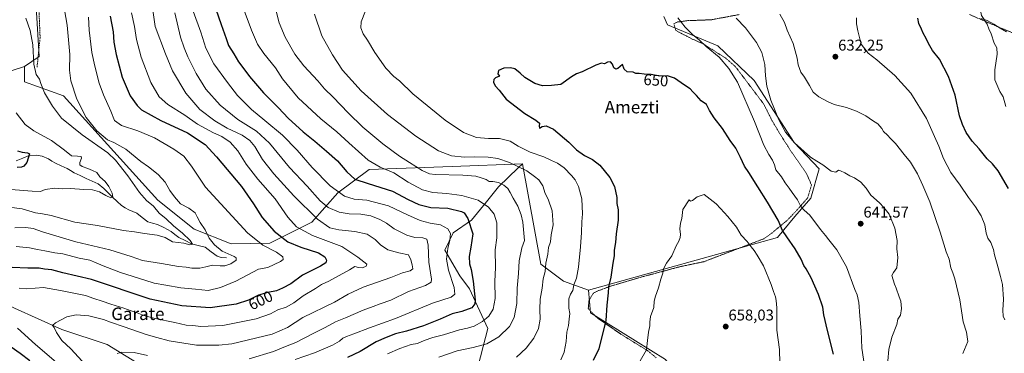
# Model space of a CAD drawing. Units: metres. Extents: x 593394 to 596823, y 4759143 to 4761503.
# Drawn here: x 594542 to 595174, y 4759944 to 4760158 of the extents above; entities that cross this region are included whole.
import ezdxf
from ezdxf.enums import TextEntityAlignment as Align

# ---------------------------------------------------------------- set-up
doc = ezdxf.new("R2010")
doc.units = ezdxf.units.M
doc.header["$MEASUREMENT"] = 0
doc.linetypes.add('TRAZOS', pattern=[0.75, 0.5, -0.25])
doc.linetypes.add('TRAZOSX2', pattern=[1.5, 1, -0.5])
for name, color, linetype, lineweight in [('Alambrada', 19, 'TRAZOS', 0), ('Arbolado forestal CxS', 92, 'Continuous', 0), ('Carátula', 7, 'Continuous', 5), ('Corriente natural lineal', 142, 'Continuous', 13), ('Curva de nivel maestra', 36, 'Continuous', 30), ('Curva de nivel normal', 36, 'Continuous', 0), ('Prado CxS', 92, 'Continuous', 0), ('Punto de cota en terreno', 7, 'Continuous', 0), ('Rótulo de curva de nivel directora', 19, 'Continuous', 0), ('Rótulo de punto de cota en terreno', 19, 'Continuous', 0), ('Senda', 19, 'TRAZOSX2', 0), ('Texto cartográfico', 19, 'Continuous', 0), ('Vía pecuaria', 92, 'Continuous', 13), ('Vía pecuaria CxS', 92, 'Continuous', 13)]:
    doc.layers.add(name, color=color, linetype=linetype, lineweight=lineweight)
doc.styles.add('Arial', font='txt', dxfattribs={"height": 0.2})

# ---------------------------------------------------------------- blocks, each defined once
blk = doc.blocks.new('*U151')
at = {"layer": 'Prado CxS', "color": 92, "linetype": 'Continuous', "lineweight": 0}
blk.add_polyline3d([(594956.8171, 4759939.6951, 656.7931), (594908.7903, 4759969.6835, 648.575), (594907.3347, 4759984.2449, 648.0866), (595028.6185, 4760018.0451, 651.4964), (595039.8967, 4760031.6817, 646.9525), (595050.0601, 4760043.3139, 643.814), (595055.4633, 4760062.0963, 640.895), (595039.2925, 4760079.0323, 640.3218), (595013.6583, 4760119.0307, 641.517), (594990.3655, 4760141.1653, 644.3898), (594958.1471, 4760154.7563, 646.1543), (594955.6535, 4760159.9693, 646.109)], dxfattribs=at)
blk = doc.blocks.new('*U172')
at = {"layer": 'Curva de nivel normal', "color": 36, "linetype": 'Continuous', "lineweight": 0}
for points in [[(595174.67, 4759965.29, 630), (595173.56, 4759967.67, 630), (595173.27, 4759971.49, 630), (595173.76, 4759978.54, 630), (595173.13, 4759988.02, 630), (595171.78, 4759993.14, 630), (595169.75, 4760001.03, 630), (595168, 4760006.95, 630), (595167.4, 4760010.36, 630), (595165.56, 4760014.85, 630), (595163.73, 4760017.74, 630), (595162.61, 4760020.91, 630), (595161.83, 4760026.15, 630), (595159.48, 4760031.92, 630), (595155.77, 4760037.76, 630), (595151.2, 4760043.81, 630), (595145.84, 4760051.79, 630), (595139.98, 4760059.93, 630), (595135.29, 4760068.84, 630), (595132.21, 4760076.86, 630), (595129.48, 4760082.96, 630), (595124.32, 4760094.58, 630), (595114.25, 4760110.7, 630), (595104.06, 4760122.17, 630), (595092.35, 4760132.3, 630), (595086.85, 4760136.39, 630), (595082.48, 4760142.27, 630), (595080.32, 4760150.89, 630), (595079.41, 4760155.35, 630), (595079.42, 4760159.22, 630)], [(594685.74, 4760165.65, 630), (594691.1, 4760151.32, 630), (594695.05, 4760142.32, 630), (594698.98, 4760136.32, 630), (594706.44, 4760126.98, 630), (594711.11, 4760120.04, 630), (594721.18, 4760107.8, 630), (594735.7, 4760094.31, 630), (594745.99, 4760086.04, 630), (594753.5, 4760078.84, 630), (594759.8, 4760073.4, 630), (594766, 4760067.81, 630), (594773.8, 4760063.3, 630), (594782.44, 4760059.61, 630), (594791.68, 4760053.67, 630), (594800.85, 4760048.61, 630), (594807.59, 4760046.91, 630), (594816.49, 4760046.43, 630), (594826.18, 4760045.18, 630), (594836.7, 4760042.01, 630), (594843.26, 4760037.64, 630), (594846.89, 4760033.18, 630), (594848.66, 4760027.61, 630), (594848.55, 4760017.94, 630), (594847.51, 4760010.17, 630), (594847.71, 4759998.86, 630), (594847.29, 4759989.81, 630), (594847.52, 4759978.86, 630), (594846.26, 4759971.98, 630), (594843.5, 4759967.67, 630), (594839.37, 4759964.05, 630), (594834.05, 4759961.15, 630), (594829.86, 4759959.91, 630), (594824.62, 4759958.87, 630), (594814.26, 4759955.55, 630), (594807.57, 4759953.98, 630), (594802.03, 4759952.03, 630), (594797.7, 4759950.06, 630), (594793.71, 4759949.37, 630), (594790.05, 4759948.01, 630), (594786.23, 4759946.84, 630), (594778.33, 4759943.48, 630)]]:
    blk.add_polyline3d(points, dxfattribs=at)
blk = doc.blocks.new('*U177')
at = {"layer": 'Curva de nivel normal', "color": 36, "linetype": 'Continuous', "lineweight": 0}
for points in [[(594604.87, 4759943.59, 615), (594607.89, 4759944.51, 615), (594615.87, 4759944.26, 615), (594624.37, 4759942.38, 615)], [(594689.62, 4759940.15, 615), (594705.16, 4759944.9, 615), (594711.79, 4759947.63, 615), (594719.66, 4759950.58, 615), (594730.63, 4759956.47, 615), (594738.36, 4759960.38, 615), (594745.12, 4759963.95, 615), (594751.48, 4759966.6, 615), (594762.76, 4759971.43, 615), (594769.24, 4759973.76, 615), (594773.72, 4759975.54, 615), (594780.63, 4759977.93, 615), (594791.79, 4759983.37, 615), (594802.78, 4759987.36, 615), (594806.34, 4759989.49, 615), (594806.76, 4759991.4, 615), (594804.95, 4760002.18, 615), (594804.58, 4760013.15, 615), (594803.57, 4760017.05, 615), (594801.03, 4760017.81, 615), (594796.03, 4760018.01, 615), (594790.72, 4760019.68, 615), (594782.78, 4760023.56, 615), (594777.71, 4760027.26, 615), (594773.52, 4760029.72, 615), (594767.74, 4760031.92, 615), (594761.28, 4760033.03, 615), (594753.73, 4760033.27, 615), (594747.34, 4760034.34, 615), (594740.26, 4760037.44, 615), (594735.24, 4760041.58, 615), (594726.83, 4760051, 615), (594715.63, 4760063.13, 615), (594702.79, 4760078.66, 615), (594694.3, 4760086.38, 615), (594682.3, 4760093.94, 615), (594671.03, 4760103.07, 615), (594661.87, 4760113.37, 615), (594655.57, 4760123.44, 615), (594650.29, 4760134.11, 615), (594648.03, 4760139.98, 615), (594645.65, 4760146.7, 615), (594641.9, 4760162.45, 615)]]:
    blk.add_polyline3d(points, dxfattribs=at)
blk = doc.blocks.new('*U178')
at = {"layer": 'Curva de nivel normal', "color": 36, "linetype": 'Continuous', "lineweight": 0}
for points in [[(595147.55, 4759943.65, 635), (595150.78, 4759951.32, 635), (595149.94, 4759957.32, 635), (595147.77, 4759963.98, 635), (595145.72, 4759977.98, 635), (595143.64, 4759986.98, 635), (595142.6, 4759991.65, 635), (595141.32, 4759995.33, 635), (595139.91, 4759998.58, 635), (595138.82, 4760004.11, 635), (595136.87, 4760008.8, 635), (595133.03, 4760021.56, 635), (595126.44, 4760041.03, 635), (595121.86, 4760051.48, 635), (595118.46, 4760059.06, 635), (595114.02, 4760066.57, 635), (595109.88, 4760071.47, 635), (595104.41, 4760078.44, 635), (595101.18, 4760081.65, 635), (595099.34, 4760083.76, 635), (595096.82, 4760086.11, 635), (595095.56, 4760088.18, 635), (595093.16, 4760091.02, 635), (595089.64, 4760093.34, 635), (595085.31, 4760096.24, 635), (595079.46, 4760099.18, 635), (595072.9, 4760101.51, 635), (595065.02, 4760103.51, 635), (595060.83, 4760105.47, 635), (595055.14, 4760108.35, 635), (595051.52, 4760111.48, 635), (595049.18, 4760115.8, 635), (595046.01, 4760120.97, 635), (595043.63, 4760124.32, 635), (595042.01, 4760128.98, 635), (595041.34, 4760133.29, 635), (595038.74, 4760142.69, 635), (595034.93, 4760151.22, 635), (595033.2, 4760156.16, 635), (595030.23, 4760161.51, 635)], [(594706.06, 4760166.88, 635), (594708.95, 4760155.88, 635), (594712.67, 4760146.66, 635), (594719, 4760135.8, 635), (594724.76, 4760128.37, 635), (594733.7, 4760118.7, 635), (594737.98, 4760113.48, 635), (594743.47, 4760108.24, 635), (594753.13, 4760098.08, 635), (594762.64, 4760088.87, 635), (594775.34, 4760078.28, 635), (594786.13, 4760070.34, 635), (594792.64, 4760066.37, 635), (594800.7, 4760061.04, 635), (594805.32, 4760058.97, 635), (594809.03, 4760058.5, 635), (594826.7, 4760058.13, 635), (594835.13, 4760057.53, 635), (594838.48, 4760056.37, 635), (594841.68, 4760055.41, 635), (594843.73, 4760054.05, 635), (594846.04, 4760054.04, 635), (594849.68, 4760053.45, 635), (594853.16, 4760051.68, 635), (594855.57, 4760049.66, 635), (594857.23, 4760047.04, 635), (594859.01, 4760043.33, 635), (594862.01, 4760038.14, 635), (594864.23, 4760032.62, 635), (594865.16, 4760027.96, 635), (594866.23, 4760016.18, 635), (594864.52, 4760011.57, 635), (594862.96, 4760003.15, 635), (594862.44, 4759994.98, 635), (594861.72, 4759985.65, 635), (594861.33, 4759975.68, 635), (594859.68, 4759966.75, 635), (594856.63, 4759961, 635), (594849.79, 4759954.28, 635), (594842.12, 4759949.91, 635), (594833.47, 4759947.47, 635), (594823.03, 4759945.3, 635), (594811.37, 4759941.29, 635)]]:
    blk.add_polyline3d(points, dxfattribs=at)
blk = doc.blocks.new('*U180')
at = {"layer": 'Curva de nivel normal', "color": 36, "linetype": 'Continuous', "lineweight": 0}
blk.add_polyline3d([(595030.26, 4759937.44, 655), (595029.95, 4759946.1, 655), (595028.35, 4759958.65, 655), (595028.18, 4759972.98, 655), (595027.8, 4759977.63, 655), (595027.42, 4759980, 655), (595026.18, 4759983.32, 655), (595024.69, 4759987.98, 655), (595019.77, 4759999.9, 655), (595015.66, 4760006.66, 655), (595013.74, 4760009.67, 655), (595011.79, 4760012, 655), (595009.23, 4760015.49, 655), (595005.3, 4760019.53, 655), (595002.28, 4760024.68, 655), (594996.87, 4760031.49, 655), (594992.02, 4760036.64, 655), (594989.38, 4760039.66, 655), (594981.7, 4760045.65, 655), (594977.2, 4760044.15, 655), (594974.09, 4760041.85, 655), (594972.93, 4760041.46, 655), (594971.99, 4760042.26, 655), (594967.97, 4760035.98, 655), (594967.4, 4760030.32, 655), (594966.55, 4760027.32, 655), (594965.98, 4760023.65, 655), (594966.42, 4760020.1, 655), (594966.3, 4760018.1, 655), (594965.48, 4760015.8, 655), (594963.58, 4760012.81, 655), (594960.78, 4760006.36, 655), (594957.38, 4760001.65, 655), (594955.52, 4759997.95, 655), (594955.16, 4759995.18, 655), (594953.91, 4759991.28, 655), (594952.38, 4759985.71, 655), (594950.38, 4759980.52, 655), (594949.63, 4759977.2, 655), (594949.34, 4759973.11, 655), (594947.24, 4759967.33, 655), (594946.7, 4759963.82, 655), (594946.86, 4759961.34, 655), (594945.93, 4759957.39, 655), (594945.34, 4759951.85, 655), (594944.56, 4759946.05, 655), (594940.56, 4759938.83, 655)], dxfattribs=at)
blk = doc.blocks.new('*U181')
at = {"layer": 'Curva de nivel normal', "color": 36, "linetype": 'Continuous', "lineweight": 0}
for points in [[(595084.5, 4759935.66, 645), (595082.92, 4759947.08, 645), (595082.42, 4759958.08, 645), (595081.55, 4759967.7, 645), (595080.92, 4759976.26, 645), (595079.78, 4759981.27, 645), (595078.22, 4759984.65, 645), (595073.04, 4759999.23, 645), (595066.68, 4760010.27, 645), (595061.67, 4760016.53, 645), (595059.51, 4760019.46, 645), (595056.27, 4760023.22, 645), (595049.43, 4760032.38, 645), (595045.81, 4760035.76, 645), (595043.77, 4760038.05, 645), (595041.6, 4760042.22, 645), (595038.12, 4760046.92, 645), (595036.19, 4760049.87, 645), (595033.54, 4760053.17, 645), (595031.22, 4760057.08, 645), (595027.56, 4760061.51, 645), (595026.73, 4760064.85, 645), (595025.58, 4760067.86, 645), (595023.12, 4760071.4, 645), (595019.9, 4760077.42, 645), (595014.03, 4760092.6, 645), (595003.07, 4760117.93, 645), (594997.46, 4760126.74, 645), (594991.33, 4760133.93, 645), (594982.99, 4760140.86, 645), (594978.65, 4760144.92, 645), (594974.12, 4760148.4, 645), (594969.36, 4760153.27, 645), (594964.72, 4760159.16, 645)], [(594764.29, 4760163.62, 645), (594761.6, 4760156.53, 645), (594761.3, 4760152.66, 645), (594762.84, 4760148.86, 645), (594765.56, 4760144.79, 645), (594770.2, 4760136.89, 645), (594777.31, 4760126.93, 645), (594782.56, 4760121.52, 645), (594786.05, 4760118.66, 645), (594794.76, 4760110.38, 645), (594815.52, 4760093.47, 645), (594827.28, 4760085.6, 645), (594835.61, 4760082.37, 645), (594843.31, 4760081.63, 645), (594850.24, 4760081.61, 645), (594857.09, 4760079.98, 645), (594862.37, 4760076.86, 645), (594870.03, 4760072.92, 645), (594878.67, 4760069.83, 645), (594883.58, 4760067.62, 645), (594887.62, 4760065.88, 645), (594891.73, 4760062.75, 645), (594896.4, 4760057.82, 645), (594898.93, 4760055.2, 645), (594901.03, 4760050.94, 645), (594903.1, 4760042.84, 645), (594903.61, 4760033.22, 645), (594903.16, 4760028.19, 645), (594902.86, 4760021.36, 645), (594902.21, 4760012.16, 645), (594900.91, 4759998.97, 645), (594899.6, 4759991.98, 645), (594897.95, 4759987.65, 645), (594897.37, 4759983.98, 645), (594895.86, 4759981.65, 645), (594894.86, 4759978.65, 645), (594894.8, 4759972.65, 645), (594895.42, 4759969.32, 645), (594894.93, 4759965.65, 645), (594894.67, 4759961.65, 645), (594893.44, 4759957.32, 645), (594892.99, 4759951.32, 645), (594891.76, 4759944.44, 645), (594889.6, 4759939.5, 645)]]:
    blk.add_polyline3d(points, dxfattribs=at)
blk = doc.blocks.new('*U187')
at = {"layer": 'Curva de nivel normal', "color": 36, "linetype": 'Continuous', "lineweight": 0}
for points in [[(594614.14, 4760162.35, 605), (594616.11, 4760153.65, 605), (594617.34, 4760145.32, 605), (594620.25, 4760133.98, 605), (594626.53, 4760117.65, 605), (594631.86, 4760108.42, 605), (594637.44, 4760103.47, 605), (594648.3, 4760096.66, 605), (594656.58, 4760090.94, 605), (594666.81, 4760085.39, 605), (594672.17, 4760082.96, 605), (594677.52, 4760079.38, 605), (594682.4, 4760073.67, 605), (594687.65, 4760065.27, 605), (594695.24, 4760055.53, 605), (594706.29, 4760042.98, 605), (594714.56, 4760031.12, 605), (594719.95, 4760024.97, 605), (594730.22, 4760019.31, 605), (594749.02, 4760012.35, 605), (594759.36, 4760005.41, 605), (594765.11, 4760001, 605), (594764.69, 4759999.74, 605), (594762.32, 4759998.53, 605), (594759.8, 4759998.79, 605), (594757.56, 4759999.5, 605), (594754, 4759997.41, 605), (594740.72, 4759990.08, 605), (594736.13, 4759988.02, 605), (594732.25, 4759985.26, 605), (594724.4, 4759980.7, 605), (594718.27, 4759976.08, 605), (594713.45, 4759973.34, 605), (594708.13, 4759971.56, 605), (594703.39, 4759969.03, 605), (594694.17, 4759965.84, 605), (594672.75, 4759961.49, 605), (594658.57, 4759960.86, 605), (594653.54, 4759961.51, 605), (594649.31, 4759961.86, 605), (594642.02, 4759963.49, 605), (594629.37, 4759966.09, 605), (594622.03, 4759968.06, 605), (594617.7, 4759969.77, 605), (594613.82, 4759970.92, 605), (594609.2, 4759972.62, 605), (594600.79, 4759975.21, 605), (594595.23, 4759977.31, 605), (594590, 4759978.86, 605), (594584.54, 4759980.86, 605), (594568.54, 4759984.11, 605), (594557.7, 4759986.05, 605), (594547.06, 4759985.15, 605), (594542.06, 4759985.56, 605)], [(594541.01, 4759959.93, 605), (594552.42, 4759949.36, 605), (594567.22, 4759936.84, 605)]]:
    blk.add_polyline3d(points, dxfattribs=at)
blk = doc.blocks.new('*U189')
at = {"layer": 'Curva de nivel normal', "color": 36, "linetype": 'Continuous', "lineweight": 0}
for points in [[(595099.57, 4759938.91, 640), (595100.24, 4759946.19, 640), (595102.14, 4759954.01, 640), (595105.28, 4759962.31, 640), (595106, 4759965.65, 640), (595107.66, 4759968.12, 640), (595108.33, 4759972.56, 640), (595107.83, 4759977.11, 640), (595106.67, 4759979.95, 640), (595104.88, 4759985.49, 640), (595103.75, 4759988.18, 640), (595102.05, 4759993.64, 640), (595103.08, 4759995.66, 640), (595105.36, 4759998.72, 640), (595105.94, 4760005.23, 640), (595105.38, 4760010.91, 640), (595105.45, 4760016.22, 640), (595104.08, 4760024.09, 640), (595100.42, 4760033.07, 640), (595096.98, 4760037.42, 640), (595094.19, 4760040.3, 640), (595088.57, 4760045.26, 640), (595085.52, 4760049.71, 640), (595082.11, 4760053.53, 640), (595078.07, 4760056.35, 640), (595075.15, 4760057.63, 640), (595071.97, 4760059.58, 640), (595069.22, 4760060.84, 640), (595067.83, 4760061.34, 640), (595066.18, 4760060.02, 640), (595063.09, 4760060.6, 640), (595057.81, 4760064.75, 640), (595053.98, 4760067.22, 640), (595049.77, 4760069.78, 640), (595039.66, 4760078.96, 640), (595033.88, 4760085.82, 640), (595029.62, 4760093.58, 640), (595024.38, 4760106.38, 640), (595021.8, 4760115.32, 640), (595021.01, 4760121.86, 640), (595020.57, 4760129.18, 640), (595018.59, 4760136.97, 640), (595015.28, 4760143.42, 640), (595008.24, 4760152.85, 640), (595002.11, 4760159.06, 640)], [(594731.58, 4760161.54, 640), (594736.31, 4760147.59, 640), (594743.02, 4760135.39, 640), (594749.63, 4760125.58, 640), (594761.49, 4760112.35, 640), (594778.37, 4760096.99, 640), (594796.53, 4760083.14, 640), (594811.19, 4760073.81, 640), (594819.44, 4760070.48, 640), (594827.92, 4760069.62, 640), (594834.56, 4760069.85, 640), (594843.09, 4760069.71, 640), (594849.3, 4760068.92, 640), (594856.62, 4760066.34, 640), (594867.82, 4760060.86, 640), (594872.83, 4760057.22, 640), (594875.56, 4760055.06, 640), (594878.11, 4760051.28, 640), (594879.64, 4760046.32, 640), (594881.46, 4760042.65, 640), (594884.16, 4760035.32, 640), (594884.64, 4760026.32, 640), (594883.38, 4760019.92, 640), (594882.96, 4760015.4, 640), (594881.78, 4760011.59, 640), (594881.25, 4760007.32, 640), (594880.06, 4760001.7, 640), (594879.62, 4759996.24, 640), (594878.34, 4759991.63, 640), (594877.64, 4759985.59, 640), (594876.49, 4759978.44, 640), (594876.07, 4759971.88, 640), (594876.31, 4759965.68, 640), (594875.32, 4759959.65, 640), (594872.25, 4759953.5, 640), (594867.5, 4759946.98, 640), (594861.18, 4759941.28, 640)]]:
    blk.add_polyline3d(points, dxfattribs=at)
blk = doc.blocks.new('*U190')
at = {"layer": 'Curva de nivel normal', "color": 36, "linetype": 'Continuous', "lineweight": 0}
blk.add_polyline3d([(594625.64, 4760179.37, 610), (594629.3, 4760153.65, 610), (594636.04, 4760136.04, 610), (594640.47, 4760125.14, 610), (594649.04, 4760110.7, 610), (594658.08, 4760100.21, 610), (594667.61, 4760092.94, 610), (594675.57, 4760088.42, 610), (594685.05, 4760083.92, 610), (594690.07, 4760080.4, 610), (594693.26, 4760076.46, 610), (594698.14, 4760068.23, 610), (594705.41, 4760059.02, 610), (594718.23, 4760044.85, 610), (594733.49, 4760029.78, 610), (594741.46, 4760024.28, 610), (594747.16, 4760022.92, 610), (594757.41, 4760022.05, 610), (594765.32, 4760020.22, 610), (594770.44, 4760016.88, 610), (594773.85, 4760013.47, 610), (594778.62, 4760010.27, 610), (594785.67, 4760008.19, 610), (594791.86, 4760007.02, 610), (594793.34, 4760003.78, 610), (594794.32, 4760000.51, 610), (594794.57, 4759997.96, 610), (594792.91, 4759996.68, 610), (594788.13, 4759995.41, 610), (594780.48, 4759992.34, 610), (594762.9, 4759986.24, 610), (594753.28, 4759981.74, 610), (594744.39, 4759976.66, 610), (594724.12, 4759966.74, 610), (594714.18, 4759960.22, 610), (594704.48, 4759956.08, 610), (594678.49, 4759949.89, 610), (594670.18, 4759948.87, 610), (594655.9, 4759948.98, 610), (594638.37, 4759951.76, 610), (594630.37, 4759953.84, 610), (594623.44, 4759955.76, 610), (594609.44, 4759960.83, 610), (594600.75, 4759963.65, 610), (594596.12, 4759965.42, 610), (594591.79, 4759966.43, 610), (594586.7, 4759967.75, 610), (594578.7, 4759968.46, 610), (594572.7, 4759967.12, 610), (594565.27, 4759963.32, 610), (594563.45, 4759961.62, 610), (594564.5, 4759960.24, 610), (594566, 4759957.13, 610), (594569.36, 4759952.06, 610), (594575.15, 4759946.53, 610), (594584.74, 4759936.02, 610)], dxfattribs=at)
blk = doc.blocks.new('*U195')
at = {"layer": 'Curva de nivel maestra', "color": 36, "linetype": 'Continuous', "lineweight": 30}
for points in [[(594600.36, 4760160.19, 600), (594602.35, 4760150.14, 600), (594602.86, 4760143.51, 600), (594604.21, 4760135.67, 600), (594608.12, 4760121.07, 600), (594613.18, 4760109.12, 600), (594617.68, 4760102.84, 600), (594620.56, 4760100.13, 600), (594633, 4760093.19, 600), (594650.1, 4760085.36, 600), (594661.46, 4760077.82, 600), (594668.6, 4760069.87, 600), (594684.76, 4760050.76, 600), (594692.32, 4760039.77, 600), (594697.9, 4760030.96, 600), (594705.7, 4760022.21, 600), (594714.42, 4760015.37, 600), (594722.88, 4760011.83, 600), (594734.04, 4760008.2, 600), (594738.25, 4760005.69, 600), (594739.34, 4760003.63, 600), (594738.84, 4760001.82, 600), (594735.32, 4759999.7, 600), (594723.8, 4759993.83, 600), (594716.3, 4759988.32, 600), (594711.06, 4759985.63, 600), (594707.18, 4759983.77, 600), (594701.7, 4759982.75, 600), (594695.58, 4759980.99, 600), (594689.24, 4759977.94, 600), (594681.33, 4759975.39, 600), (594664.6, 4759972.9, 600), (594646.53, 4759974.24, 600), (594626.13, 4759978.4, 600), (594588.45, 4759991.03, 600), (594569.99, 4759995.43, 600), (594563, 4759997.28, 600), (594558.34, 4759997.78, 600), (594554.8, 4759998.42, 600), (594547.7, 4759998.48, 600), (594537.63, 4759998.91, 600)], [(594536.85, 4759947.97, 600), (594542.72, 4759943.88, 600), (594548.81, 4759939.09, 600)]]:
    blk.add_polyline3d(points, dxfattribs=at)
blk = doc.blocks.new('*U196')
at = {"layer": 'Curva de nivel maestra', "color": 36, "linetype": 'Continuous', "lineweight": 30}
blk.add_polyline3d([(595176.96, 4760049.57, 625), (595170.4, 4760060.86, 625), (595166.71, 4760065.36, 625), (595163.2, 4760068.7, 625), (595158.02, 4760074.98, 625), (595153.6, 4760079.89, 625), (595149.82, 4760085.44, 625), (595147.43, 4760090.72, 625), (595145.51, 4760096.13, 625), (595142.63, 4760109.58, 625), (595138.48, 4760121.42, 625), (595132.61, 4760132.56, 625), (595128.14, 4760138.09, 625), (595125.52, 4760142.66, 625), (595124.19, 4760145.9, 625), (595122.23, 4760149.3, 625), (595121.19, 4760151.93, 625), (595119.29, 4760155.46, 625), (595118.82, 4760158.91, 625)], dxfattribs=at)
blk = doc.blocks.new('5PATER')
at = {"layer": 'Carátula', "linetype": 'Continuous', "lineweight": 5}
h = blk.add_hatch(color=250, dxfattribs=at)
edge = h.paths.add_edge_path()
edge.add_ellipse((0, 0.01), major_axis=(-1.33, -1.34), ratio=0.999422, start_angle=0, end_angle=360)

msp = doc.modelspace()

# ---------------------------------------------------------------- linework, layer by layer
at = {"layer": 'Alambrada', "color": 19, "linetype": 'TRAZOS', "lineweight": 0}
for points in [[(595004.19, 4760161.27, 639.19), (594986.07, 4760157.91, 642.15), (594973.39, 4760157.45, 643.97), (594971.07, 4760157.36, 644.3), (594964.39, 4760156.47, 645.29), (594962.23, 4760155.27, 645.63), (594963.55, 4760150.96, 645.76), (594973.98, 4760145.55, 645.43), (594980.76, 4760142.56, 645.03), (594995.28, 4760133.43, 644.52), (595001.76, 4760127.76, 644.1), (595019.71, 4760104, 641.29), (595025.28, 4760093.04, 641.02), (595029.6, 4760085.76, 641), (595036.6, 4760074.64, 641.28), (595047.32, 4760059.27, 641.61), (595050.55, 4760051.67, 642.14), (595047.96, 4760043.43, 643.78), (595041.03, 4760035.52, 645.87), (595035.07, 4760029.28, 648.27), (595025.07, 4760020.96, 651.8), (595019.95, 4760017.27, 653.41), (595001.87, 4760010.39, 655.91), (594981.48, 4760002.56, 656.81), (594981.1, 4760002.48, 656.78), (594965.8, 4759999.27, 655.61), (594942.39, 4759992.96, 653.29), (594921.62, 4759986.88, 650.09), (594912.51, 4759983.43, 648.47), (594910.35, 4759982.24, 648.1), (594907.74, 4759977.75, 647.89), (594907.26, 4759972.4, 647.65), (594912.87, 4759966.64, 648.77), (594928.03, 4759956.16, 652.02), (594945.38, 4759945.36, 655), (594950.87, 4759940.88, 655.82)], [(595180.32, 4760149.28, 618.03), (595171.55, 4760152.8, 619.22), (595152, 4760161.27, 620.7)]]:
    msp.add_polyline3d(points, dxfattribs=at)
at = {"layer": 'Arbolado forestal CxS', "color": 92, "linetype": 'Continuous', "lineweight": 0}
for points in [[(594955.65, 4760159.97, 646.11), (594958.15, 4760154.76, 646.15), (594990.37, 4760141.17, 644.39), (595013.66, 4760119.03, 641.52), (595039.29, 4760079.03, 640.32), (595055.46, 4760062.1, 640.9), (595050.06, 4760043.31, 643.81), (595039.9, 4760031.68, 646.95), (595028.62, 4760018.05, 651.5), (594907.33, 4759984.24, 648.09), (594907.33, 4759984.24, 648.09), (594891.32, 4759990.07, 643.96), (594876.72, 4760001.02, 639.83), (594865, 4760065.49, 640.27), (594819.89, 4760063.8, 635.71), (594766.62, 4760061.81, 627.36), (594746.65, 4760046.72, 619.15), (594729.95, 4760027.9, 608.08), (594702.95, 4760014.54, 595.31), (594678.19, 4760013.93, 591.82), (594654.45, 4760023.51, 587.5), (594631.13, 4760041.98, 586.31), (594570.43, 4760109.06, 587.96), (594545.44, 4760117.98, 582.47), (594545.38, 4760127.86, 583.74), (594554.87, 4760134.33, 586.05), (594549.95, 4760215.99, 587.87)], [(594549.95, 4760215.99, 587.87), (594554.87, 4760134.33, 586.05), (594545.38, 4760127.86, 583.74)], [(594955.65, 4760159.97, 646.11), (594958.15, 4760154.76, 646.15), (594990.37, 4760141.17, 644.39), (595013.66, 4760119.03, 641.52), (595039.29, 4760079.03, 640.32), (595055.46, 4760062.1, 640.9), (595050.06, 4760043.31, 643.81), (595039.9, 4760031.68, 646.95), (595028.62, 4760018.05, 651.5), (594907.33, 4759984.24, 648.09)], [(594472.07, 4760112.62, 570.1), (594489.22, 4760109.71, 570.58), (594545.38, 4760127.86, 583.74)], [(594489.22, 4760109.71, 570.58), (594545.38, 4760127.86, 583.74), (594545.44, 4760117.98, 582.47), (594570.43, 4760109.06, 587.96), (594631.13, 4760041.98, 586.31), (594654.45, 4760023.51, 587.5), (594678.19, 4760013.93, 591.82), (594702.95, 4760014.54, 595.31), (594729.95, 4760027.9, 608.08), (594746.65, 4760046.72, 619.15), (594766.62, 4760061.81, 627.36), (594819.89, 4760063.8, 635.71), (594865, 4760065.49, 640.27), (594862.24, 4760062.84, 638.75), (594849.6, 4760050.71, 633.98), (594842.01, 4760041.05, 630.2), (594832.35, 4760029.33, 625.72), (594820.63, 4760021.05, 621.63), (594815.11, 4760010.01, 620.63), (594824.76, 4759993.45, 622.7), (594830.98, 4759985.04, 624.6), (594842.7, 4759959.64, 633.54), (594835.11, 4759929.98, 640.56)], [(594545.38, 4760127.86, 583.74), (594545.44, 4760117.98, 582.47), (594570.43, 4760109.06, 587.96), (594631.13, 4760041.98, 586.31), (594654.45, 4760023.51, 587.5), (594678.19, 4760013.93, 591.82), (594702.95, 4760014.54, 595.31), (594729.95, 4760027.9, 608.08), (594746.65, 4760046.72, 619.15), (594766.62, 4760061.81, 627.36), (594819.89, 4760063.8, 635.71), (594865, 4760065.49, 640.27)], [(594545.38, 4760127.86, 583.74), (594545.44, 4760117.98, 582.47), (594570.43, 4760109.06, 587.96), (594631.13, 4760041.98, 586.31), (594654.45, 4760023.51, 587.5), (594678.19, 4760013.93, 591.82), (594702.95, 4760014.54, 595.31), (594729.95, 4760027.9, 608.08), (594746.65, 4760046.72, 619.15), (594766.62, 4760061.81, 627.36), (594819.89, 4760063.8, 635.71), (594865, 4760065.49, 640.27)], [(594835.11, 4759929.98, 640.56), (594842.7, 4759959.64, 633.54), (594830.98, 4759985.04, 624.6), (594824.76, 4759993.45, 622.7), (594815.11, 4760010.01, 620.63), (594820.63, 4760021.05, 621.63), (594832.35, 4760029.33, 625.72), (594842.01, 4760041.05, 630.2), (594849.6, 4760050.71, 633.98), (594862.24, 4760062.84, 638.75), (594865, 4760065.49, 640.27), (594876.72, 4760001.02, 639.83), (594891.32, 4759990.07, 643.96), (594907.33, 4759984.24, 648.09), (594908.79, 4759969.68, 648.57), (594956.82, 4759939.7, 656.79)], [(594865, 4760065.49, 640.27), (594862.24, 4760062.84, 638.75), (594849.6, 4760050.71, 633.98), (594842.01, 4760041.05, 630.2), (594832.35, 4760029.33, 625.72), (594820.63, 4760021.05, 621.63), (594815.11, 4760010.01, 620.63), (594824.76, 4759993.45, 622.7), (594830.98, 4759985.04, 624.6), (594842.7, 4759959.64, 633.54), (594835.11, 4759929.98, 640.56)], [(594865, 4760065.49, 640.27), (594862.24, 4760062.84, 638.75), (594849.6, 4760050.71, 633.98), (594842.01, 4760041.05, 630.2), (594832.35, 4760029.33, 625.72), (594820.63, 4760021.05, 621.63), (594815.11, 4760010.01, 620.63), (594824.76, 4759993.45, 622.7), (594830.98, 4759985.04, 624.6), (594842.7, 4759959.64, 633.54), (594835.11, 4759929.98, 640.56)], [(594865, 4760065.49, 640.27), (594876.72, 4760001.02, 639.83), (594891.32, 4759990.07, 643.96), (594907.33, 4759984.24, 648.09)], [(594865, 4760065.49, 640.27), (594876.72, 4760001.02, 639.83), (594891.32, 4759990.07, 643.96), (594907.33, 4759984.24, 648.09)], [(594637.79, 4759925.15, 619.73), (594598.47, 4759949.29, 614.48), (594569.49, 4759958.95, 610.77), (594539.13, 4759972.75, 607.09), (594512.91, 4759985.86, 605.72), (594497.73, 4759982.41, 600.47), (594482.56, 4759969.3, 589.99), (594493.6, 4759947.22, 585.43), (594512.91, 4759944.46, 590.37), (594529.47, 4759938.95, 592.91)], [(594529.47, 4759938.95, 592.91), (594512.91, 4759944.46, 590.37), (594493.6, 4759947.22, 585.43), (594482.56, 4759969.3, 589.99), (594497.73, 4759982.41, 600.47), (594512.91, 4759985.86, 605.72), (594539.13, 4759972.75, 607.09), (594569.49, 4759958.95, 610.77), (594598.47, 4759949.29, 614.48), (594637.79, 4759925.15, 619.73)], [(594637.79, 4759925.15, 619.73), (594598.47, 4759949.29, 614.48), (594569.49, 4759958.95, 610.77), (594539.13, 4759972.75, 607.09), (594512.91, 4759985.86, 605.72), (594497.73, 4759982.41, 600.47), (594482.56, 4759969.3, 589.99), (594493.6, 4759947.22, 585.43), (594512.91, 4759944.46, 590.37), (594529.47, 4759938.95, 592.91)], [(594637.79, 4759925.15, 619.73), (594598.47, 4759949.29, 614.48), (594569.49, 4759958.95, 610.77), (594539.13, 4759972.75, 607.09), (594512.91, 4759985.86, 605.72), (594497.73, 4759982.41, 600.47), (594482.56, 4759969.3, 589.99), (594493.6, 4759947.22, 585.43), (594512.91, 4759944.46, 590.37), (594529.47, 4759938.95, 592.91)], [(594907.88, 4759534.31, 666.23), (594962.42, 4759530.11, 668.5), (594972.01, 4759553.83, 668.19), (594986.89, 4759668.49, 665.4), (594991.73, 4759745.77, 662.84), (594975.54, 4759776.14, 661.8), (594974.31, 4759812.43, 660.94), (594971.17, 4759878.25, 659.18), (594964.7, 4759929.09, 657.78), (594956.82, 4759939.7, 656.79), (594908.79, 4759969.68, 648.57), (594907.33, 4759984.24, 648.09)]]:
    msp.add_polyline3d(points, dxfattribs=at)
at = {"layer": 'Corriente natural lineal', "color": 142, "linetype": 'Continuous', "lineweight": 13}
msp.add_polyline3d([(594675, 4760005, 588.59), (594671.75, 4760005.22, 588.16), (594669.15, 4760006.06, 588.25), (594665.3, 4760008.95, 587.94), (594661.46, 4760011.83, 587.17), (594656.99, 4760012.98, 586.25), (594652.53, 4760014.13, 584.95), (594648.53, 4760016.13, 584.97), (594644.53, 4760018.13, 583.99), (594642.02, 4760020.05, 583.76), (594639.52, 4760021.98, 584.13), (594637.17, 4760023.28, 584.1), (594634.83, 4760024.59, 583.88), (594630.73, 4760026.35, 583.16), (594627.64, 4760027.27, 582.53), (594624.55, 4760028.2, 582.07), (594621, 4760031, 582.07), (594617.45, 4760033.8, 581.71), (594614.94, 4760034.85, 581.39), (594612.43, 4760035.9, 581.1), (594610.09, 4760037.22, 580.77), (594607.76, 4760038.55, 580.02), (594604.9, 4760041.32, 580.38), (594602.04, 4760044.1, 579.67), (594599.18, 4760046.88, 579.66), (594596.33, 4760049.65, 579.04), (594592.79, 4760052.48, 578.83), (594588.91, 4760054.28, 578.14), (594585.04, 4760056.09, 578.12), (594581.16, 4760057.89, 577.69), (594577.29, 4760059.69, 577.42), (594575.04, 4760061.09, 577.42), (594572.78, 4760062.48, 577.03), (594569.04, 4760064.12, 576.63), (594565.31, 4760065.76, 576.59), (594563.05, 4760067.16, 576.41), (594560.8, 4760068.57, 576.04), (594556.73, 4760070.44, 576.11), (594552.98, 4760071, 575.67), (594548.5, 4760070.71, 575.07), (594544.31, 4760069.08, 574.5), (594540.12, 4760067.44, 574.16)], dxfattribs=at)
at = {"layer": 'Curva de nivel maestra', "color": 36, "linetype": 'Continuous', "lineweight": 30}
for points in [[(594665.12, 4760174.2, 625), (594671.66, 4760154.98, 625), (594674.98, 4760145.96, 625), (594676.32, 4760141.32, 625), (594679.82, 4760136.11, 625), (594682.74, 4760131, 625), (594685.67, 4760127.21, 625), (594689.81, 4760121.41, 625), (594698.94, 4760111, 625), (594708.49, 4760101.27, 625), (594714.67, 4760094.65, 625), (594724.2, 4760086.02, 625), (594731.86, 4760080.05, 625), (594739.25, 4760073.55, 625), (594746.29, 4760067.26, 625), (594752.35, 4760060.24, 625), (594757.49, 4760055.66, 625), (594765.94, 4760052.81, 625), (594781.71, 4760047.92, 625), (594791.7, 4760042.41, 625), (594798.56, 4760039.3, 625), (594806.31, 4760037.41, 625), (594817.13, 4760036.98, 625), (594825.91, 4760034.9, 625), (594827.61, 4760033.87, 625), (594830.07, 4760030.36, 625), (594833.23, 4760020.35, 625), (594831.86, 4760011.98, 625), (594830.8, 4760005.85, 625), (594831.06, 4760001.2, 625), (594832.19, 4759997.55, 625), (594833.42, 4759990.08, 625), (594834.59, 4759977.87, 625), (594834.46, 4759975.41, 625), (594832.61, 4759972.97, 625), (594826.13, 4759970.64, 625), (594819.92, 4759969.09, 625), (594812.14, 4759965.6, 625), (594801.54, 4759961.42, 625), (594790.7, 4759957.95, 625), (594783.63, 4759956.17, 625), (594777.54, 4759953.91, 625), (594771.13, 4759951.2, 625), (594760.82, 4759944.9, 625), (594752.7, 4759940.94, 625)], [(595064.61, 4759943.22, 650), (595060.86, 4759958.4, 650), (595058.49, 4759968.47, 650), (595057.76, 4759973.32, 650), (595055.11, 4759981.53, 650), (595050.26, 4759992.22, 650), (595047.07, 4759998.02, 650), (595045.62, 4760000.13, 650), (595043.92, 4760004.1, 650), (595040.06, 4760010.84, 650), (595034.77, 4760018.47, 650), (595031.84, 4760022.49, 650), (595029.04, 4760029.3, 650), (595022.34, 4760040.79, 650), (595015.97, 4760050.54, 650), (595010.33, 4760059.85, 650), (595007.58, 4760063.91, 650), (595005.02, 4760069.58, 650), (595001.88, 4760075.43, 650), (594998.35, 4760080.46, 650), (594993.48, 4760088.06, 650), (594988.03, 4760094.94, 650), (594984.97, 4760099.65, 650), (594983.17, 4760103.46, 650), (594979.79, 4760105.94, 650), (594976.72, 4760109.3, 650), (594974.26, 4760111.65, 650), (594972.73, 4760113.6, 650), (594968.95, 4760116.03, 650), (594962.49, 4760120.45, 650), (594958.14, 4760122.02, 650), (594953.17, 4760121.79, 650), (594947.53, 4760122.81, 650), (594943.14, 4760123.1, 650), (594939.98, 4760123.52, 650), (594937.88, 4760123.5, 650), (594936.01, 4760124.3, 650), (594932.28, 4760124.48, 650), (594930.33, 4760126.24, 650), (594929.22, 4760129.17, 650), (594926.16, 4760126.69, 650), (594924.89, 4760126.25, 650), (594923.58, 4760126.96, 650), (594922.86, 4760129.44, 650), (594921.6, 4760130.84, 650), (594919.7, 4760130.61, 650), (594917.7, 4760129.66, 650), (594915.7, 4760130.03, 650), (594912.03, 4760128.86, 650), (594903.37, 4760124.5, 650), (594899.7, 4760123.21, 650), (594896.56, 4760121.24, 650), (594889.55, 4760116.28, 650), (594883.74, 4760115.69, 650), (594877.87, 4760115.59, 650), (594872.93, 4760116.95, 650), (594866.5, 4760120.89, 650), (594863.62, 4760123.58, 650), (594860.17, 4760126.36, 650), (594857.39, 4760126.96, 650), (594853.18, 4760126.79, 650), (594849.75, 4760125.4, 650), (594849.18, 4760123.22, 650), (594850.32, 4760121.66, 650), (594847.83, 4760120.72, 650), (594846.63, 4760119.6, 650), (594846.4, 4760117.89, 650), (594847.59, 4760115.54, 650), (594850.02, 4760112.63, 650), (594854.56, 4760106.85, 650), (594866.48, 4760097.76, 650), (594873.67, 4760093.54, 650), (594875.88, 4760091.54, 650), (594875.67, 4760089.65, 650), (594876, 4760088.32, 650), (594877.7, 4760089.38, 650), (594880.2, 4760089.74, 650), (594885.05, 4760087.73, 650), (594894.74, 4760079.36, 650), (594899.73, 4760074.35, 650), (594904.84, 4760070.78, 650), (594910.02, 4760068.27, 650), (594914.67, 4760064.48, 650), (594921.04, 4760056.62, 650), (594924.03, 4760050.85, 650), (594925.5, 4760043.74, 650), (594925.52, 4760039.83, 650), (594926.42, 4760035.94, 650), (594926.43, 4760029.14, 650), (594925.19, 4760020.54, 650), (594924.74, 4760014.86, 650), (594923.92, 4760009.96, 650), (594923.94, 4760006.24, 650), (594923.08, 4760001.7, 650), (594921.71, 4759992.66, 650), (594920.16, 4759986.34, 650), (594919.93, 4759982.49, 650), (594919.08, 4759974.6, 650), (594918.49, 4759964.84, 650), (594913.97, 4759946.63, 650), (594910.33, 4759939.14, 650)], [(594541.03, 4760073.84, 575), (594544.03, 4760072.94, 575), (594547.37, 4760072.53, 575), (594548.77, 4760071.75, 575), (594546.93, 4760066.32, 575), (594545.11, 4760063.91, 575), (594543.58, 4760063.34, 575), (594540.84, 4760063.05, 575)]]:
    msp.add_polyline3d(points, dxfattribs=at)
at = {"layer": 'Curva de nivel normal', "color": 36, "linetype": 'Continuous', "lineweight": 0}
for points in [[(594568.99, 4760176.73, 590), (594572.78, 4760154.5, 590), (594574.5, 4760135.61, 590), (594574.34, 4760125.65, 590), (594575.26, 4760118.79, 590), (594579.14, 4760106.92, 590), (594585, 4760095.06, 590), (594591.87, 4760086.63, 590), (594598.71, 4760080.92, 590), (594602.78, 4760079.1, 590), (594610.52, 4760074.77, 590), (594620.17, 4760066.99, 590), (594625.11, 4760063.48, 590), (594631.18, 4760058.61, 590), (594635.72, 4760053.62, 590), (594638.76, 4760048.19, 590), (594641.79, 4760044.22, 590), (594645.64, 4760039.76, 590), (594650.96, 4760036.91, 590), (594654.98, 4760033.9, 590), (594656.2, 4760031.35, 590), (594658.21, 4760027.69, 590), (594661.4, 4760022.92, 590), (594663.97, 4760017.74, 590), (594667.38, 4760013.31, 590), (594672.39, 4760009.34, 590), (594679.94, 4760005.81, 590), (594681.23, 4760004.96, 590), (594681.3, 4760003.51, 590), (594677.78, 4760001.24, 590), (594674.02, 4759999.96, 590), (594670.99, 4759999.84, 590), (594666.02, 4760000.36, 590), (594661.8, 4759999.18, 590), (594657.88, 4759998.38, 590), (594652.85, 4759998.47, 590), (594649.26, 4759999.12, 590), (594644.31, 4759999.55, 590), (594633.31, 4760001.51, 590), (594621.12, 4760003.4, 590), (594613.94, 4760005.97, 590), (594600.22, 4760010.18, 590), (594578.37, 4760015.41, 590), (594557.06, 4760021.71, 590), (594551.08, 4760023.83, 590), (594546.38, 4760024.44, 590), (594539.2, 4760024.39, 590)], [(595175.31, 4760102.26, 620), (595173.52, 4760108.44, 620), (595171.37, 4760111.93, 620), (595168.18, 4760119.42, 620), (595168.11, 4760122.08, 620), (595168.14, 4760125.82, 620), (595169.6, 4760135.92, 620), (595169.46, 4760139.83, 620), (595167.83, 4760142.8, 620), (595165.86, 4760148.81, 620), (595164.41, 4760152.02, 620), (595163.25, 4760155.02, 620), (595159.7, 4760160.72, 620), (595159.07, 4760163.98, 620), (595159.87, 4760167.65, 620), (595158.73, 4760171.4, 620), (595158.28, 4760174, 620), (595158.97, 4760176.07, 620), (595160.17, 4760178.53, 620)], [(594653.78, 4760163.4, 620), (594658.52, 4760149.86, 620), (594661.83, 4760139.65, 620), (594666.9, 4760129.69, 620), (594675.64, 4760117.59, 620), (594682.09, 4760109.32, 620), (594691.19, 4760100.2, 620), (594699.76, 4760093.33, 620), (594710.97, 4760083.75, 620), (594720.53, 4760074.1, 620), (594730.14, 4760063.09, 620), (594741.66, 4760051.3, 620), (594750.92, 4760044.65, 620), (594756.92, 4760042.75, 620), (594765.17, 4760042.03, 620), (594779.1, 4760038.33, 620), (594791.31, 4760032.64, 620), (594799.44, 4760029.05, 620), (594805.87, 4760027.41, 620), (594812.39, 4760026.28, 620), (594817.1, 4760023.72, 620), (594818.75, 4760020.7, 620), (594818.35, 4760016.44, 620), (594817.04, 4760011.12, 620), (594816.38, 4760004.2, 620), (594817.67, 4759997.22, 620), (594821.14, 4759986.03, 620), (594821.65, 4759981.69, 620), (594819.38, 4759979.79, 620), (594807.2, 4759975.98, 620), (594783.46, 4759966.16, 620), (594766.86, 4759960.14, 620), (594756.78, 4759956.22, 620), (594752.03, 4759954.62, 620), (594749.7, 4759953.49, 620), (594747.53, 4759951.55, 620), (594743.05, 4759948.98, 620), (594731.64, 4759944.08, 620), (594719.06, 4759939.74, 620)], [(594546.3, 4760158.92, 585), (594549.09, 4760151.04, 585), (594550.86, 4760141.88, 585), (594551.48, 4760129.37, 585), (594552.86, 4760122.88, 585), (594555.07, 4760119.71, 585), (594555.9, 4760116.96, 585), (594558.33, 4760111.03, 585), (594563.44, 4760102.49, 585), (594569.11, 4760094.73, 585), (594582.43, 4760084.13, 585), (594598.92, 4760072.54, 585), (594603.8, 4760067.73, 585), (594611.8, 4760057.75, 585), (594619.31, 4760046.93, 585), (594623.82, 4760041.76, 585), (594628.22, 4760038.16, 585), (594631.82, 4760033.77, 585), (594636.37, 4760030.15, 585), (594641.07, 4760025.69, 585), (594646.96, 4760020.94, 585), (594651.84, 4760016.22, 585), (594653.19, 4760013.88, 585), (594651.54, 4760013.43, 585), (594647.73, 4760014.43, 585), (594640.54, 4760015.4, 585), (594635.7, 4760018.15, 585), (594630.7, 4760019.63, 585), (594622.37, 4760020.64, 585), (594616.06, 4760021.84, 585), (594608.96, 4760022.66, 585), (594592.25, 4760025.86, 585), (594577.8, 4760028.04, 585), (594562.5, 4760032.31, 585), (594556.96, 4760033.2, 585), (594552.53, 4760034.02, 585), (594544.02, 4760036.52, 585), (594535.7, 4760037.57, 585)], [(594586.51, 4760159.7, 595), (594586.96, 4760151.32, 595), (594588.61, 4760136.95, 595), (594590.69, 4760128.13, 595), (594593.42, 4760117.19, 595), (594596.08, 4760109.68, 595), (594600.89, 4760099.17, 595), (594603.27, 4760093.22, 595), (594607.67, 4760089.95, 595), (594618.09, 4760086.61, 595), (594628.85, 4760082.08, 595), (594641.3, 4760074.87, 595), (594647.7, 4760070.29, 595), (594652.66, 4760063.84, 595), (594661.52, 4760050.45, 595), (594688.66, 4760021.16, 595), (594698.32, 4760013.13, 595), (594707.26, 4760008.76, 595), (594711.31, 4760005.79, 595), (594711.42, 4760004.02, 595), (594709.8, 4760002.62, 595), (594701.72, 4759998.83, 595), (594695.7, 4759997.76, 595), (594681.02, 4759990.05, 595), (594671.29, 4759985.99, 595), (594663.39, 4759984.06, 595), (594655.29, 4759984.96, 595), (594645.72, 4759985.77, 595), (594636.09, 4759987.54, 595), (594628.72, 4759988.88, 595), (594622.66, 4759990.79, 595), (594607.05, 4759995.56, 595), (594595.99, 4759999.98, 595), (594591.48, 4760001.76, 595), (594587.46, 4760003.52, 595), (594580.48, 4760004.88, 595), (594570.06, 4760007.52, 595), (594564.83, 4760008.36, 595), (594558.54, 4760009.64, 595), (594553.73, 4760010.37, 595), (594548.66, 4760011.52, 595), (594540.02, 4760012.29, 595)], [(594540.08, 4760098.19, 580), (594545.9, 4760090.68, 580), (594551.37, 4760086.68, 580), (594562.74, 4760080.36, 580), (594571.17, 4760074.22, 580), (594575.67, 4760070.47, 580), (594579.41, 4760070.43, 580), (594581.74, 4760070.09, 580), (594582.09, 4760069.05, 580), (594581.01, 4760066.18, 580), (594581, 4760064.78, 580), (594582.49, 4760063.77, 580), (594586.18, 4760062.46, 580), (594589.08, 4760061.04, 580), (594591.85, 4760059.8, 580), (594593.74, 4760057.07, 580), (594597.23, 4760054.03, 580), (594599.62, 4760050.95, 580), (594601.74, 4760046.57, 580), (594602.19, 4760043.99, 580), (594600.9, 4760043.61, 580), (594597.65, 4760045.11, 580), (594593.66, 4760047.48, 580), (594589.15, 4760048.77, 580), (594583.59, 4760048.87, 580), (594574.96, 4760049.5, 580), (594569.72, 4760049.46, 580), (594565.03, 4760049.74, 580), (594558.7, 4760048.83, 580), (594555.7, 4760047.71, 580), (594550.36, 4760047.78, 580), (594534.19, 4760049.1, 580)]]:
    msp.add_polyline3d(points, dxfattribs=at)
at = {"layer": 'Prado CxS', "color": 92, "linetype": 'Continuous', "lineweight": 0}
for points in [[(594505, 4760239.74, 582.09), (594548.56, 4760239.11, 588.6), (594549.95, 4760215.99, 587.87), (594554.87, 4760134.33, 586.05), (594545.38, 4760127.86, 583.74), (594489.22, 4760109.71, 570.58)], [(594549.95, 4760215.99, 587.87), (594554.87, 4760134.33, 586.05), (594545.38, 4760127.86, 583.74)], [(594955.65, 4760159.97, 646.11), (594958.15, 4760154.76, 646.15), (594990.37, 4760141.17, 644.39), (595013.66, 4760119.03, 641.52), (595039.29, 4760079.03, 640.32), (595055.46, 4760062.1, 640.9), (595050.06, 4760043.31, 643.81), (595039.9, 4760031.68, 646.95), (595028.62, 4760018.05, 651.5), (594907.33, 4759984.24, 648.09)], [(594472.07, 4760112.62, 570.1), (594489.22, 4760109.71, 570.58), (594545.38, 4760127.86, 583.74)], [(594907.88, 4759534.31, 666.23), (594962.42, 4759530.11, 668.5), (594972.01, 4759553.83, 668.19), (594986.89, 4759668.49, 665.4), (594991.73, 4759745.77, 662.84), (594975.54, 4759776.14, 661.8), (594974.31, 4759812.43, 660.94), (594971.17, 4759878.25, 659.18), (594964.7, 4759929.09, 657.78), (594956.82, 4759939.7, 656.79), (594908.79, 4759969.68, 648.57), (594907.33, 4759984.24, 648.09)]]:
    msp.add_polyline3d(points, dxfattribs=at)
at = {"layer": 'Senda', "color": 19, "linetype": 'TRAZOSX2', "lineweight": 0}
msp.add_lwpolyline([(594603.49, 4760280.11), (594591.59, 4760273.39), (594576.11, 4760265.46), (594564.6, 4760251.17), (594551.9, 4760231.72), (594549.91, 4760211.48), (594553.88, 4760186.08), (594555.47, 4760146.39), (594553.49, 4760127.34)], dxfattribs=at)
at = {"layer": 'Vía pecuaria', "color": 92, "linetype": 'Continuous', "lineweight": 13}
msp.add_polyline3d([(595159.09, 4760158.82, 620.15), (595163.28, 4760157.48, 619.81), (595167.44, 4760155.02, 619.48), (595171.6, 4760152.57, 619.22), (595175.76, 4760150.11, 618.79)], dxfattribs=at)
at = {"layer": 'Vía pecuaria CxS', "color": 92, "linetype": 'Continuous', "lineweight": 13}
msp.add_polyline3d([(595175.76, 4760150.11, 618.79), (595171.6, 4760152.57, 619.22), (595167.44, 4760155.02, 619.48), (595163.28, 4760157.48, 619.81), (595159.09, 4760158.82, 620.15)], dxfattribs=at)

# ---------------------------------------------------------------- block references
at = {"layer": 'Curva de nivel maestra', "color": 36, "linetype": 'Continuous', "lineweight": 30}
for name in ['*U195', '*U196']:
    msp.add_blockref(name, (0, 0), dxfattribs=at)
at = {"layer": 'Curva de nivel normal', "color": 36, "linetype": 'Continuous', "lineweight": 0}
for name in ['*U187', '*U190', '*U177', '*U172', '*U178', '*U189', '*U181', '*U180']:
    msp.add_blockref(name, (0, 0), dxfattribs=at)
at = {"layer": 'Prado CxS', "color": 92, "linetype": 'Continuous', "lineweight": 0}
msp.add_blockref('*U151', (0, 0), dxfattribs=at)
at = {"layer": 'Punto de cota en terreno', "linetype": 'Continuous', "lineweight": 0}
for p in [(595065.84, 4760134.2, 632.25), (595082.08, 4760026.96, 641.57), (594995.46, 4759960.88, 658.03)]:
    msp.add_blockref('5PATER', p, dxfattribs=at)

# ---------------------------------------------------------------- texts
at = {"layer": 'Rótulo de curva de nivel directora', "color": 19, "linetype": 'Continuous', "lineweight": 0, "style": 'Arial'}
for s, rotation, p in [('650', -3.77945, (594950.67, 4760119.07)), ('600', 25.69096, (594696.98, 4759977.75))]:
    msp.add_text(s, height=7, rotation=rotation, dxfattribs=at).set_placement(p, align=Align.MIDDLE_CENTER)
at = {"layer": 'Rótulo de punto de cota en terreno', "color": 19, "linetype": 'Continuous', "lineweight": 0, "style": 'Arial'}
for s, p in [('632,25', (595067.6, 4760135.96)), ('641,57', (595083.84, 4760028.72)), ('658,03', (594997.22, 4759962.64))]:
    msp.add_text(s, height=7, dxfattribs=at).set_placement(p, align=Align.BOTTOM_LEFT)
at = {"layer": 'Texto cartográfico', "color": 19, "linetype": 'Continuous', "lineweight": 0, "style": 'Arial'}
for s, p in [('Amezti', (594935.36, 4760101.83)), ('Garate', (594618.22, 4759969.11))]:
    msp.add_text(s, height=8, dxfattribs=at).set_placement(p, align=Align.MIDDLE_CENTER)

doc.saveas('drawing.dxf')
